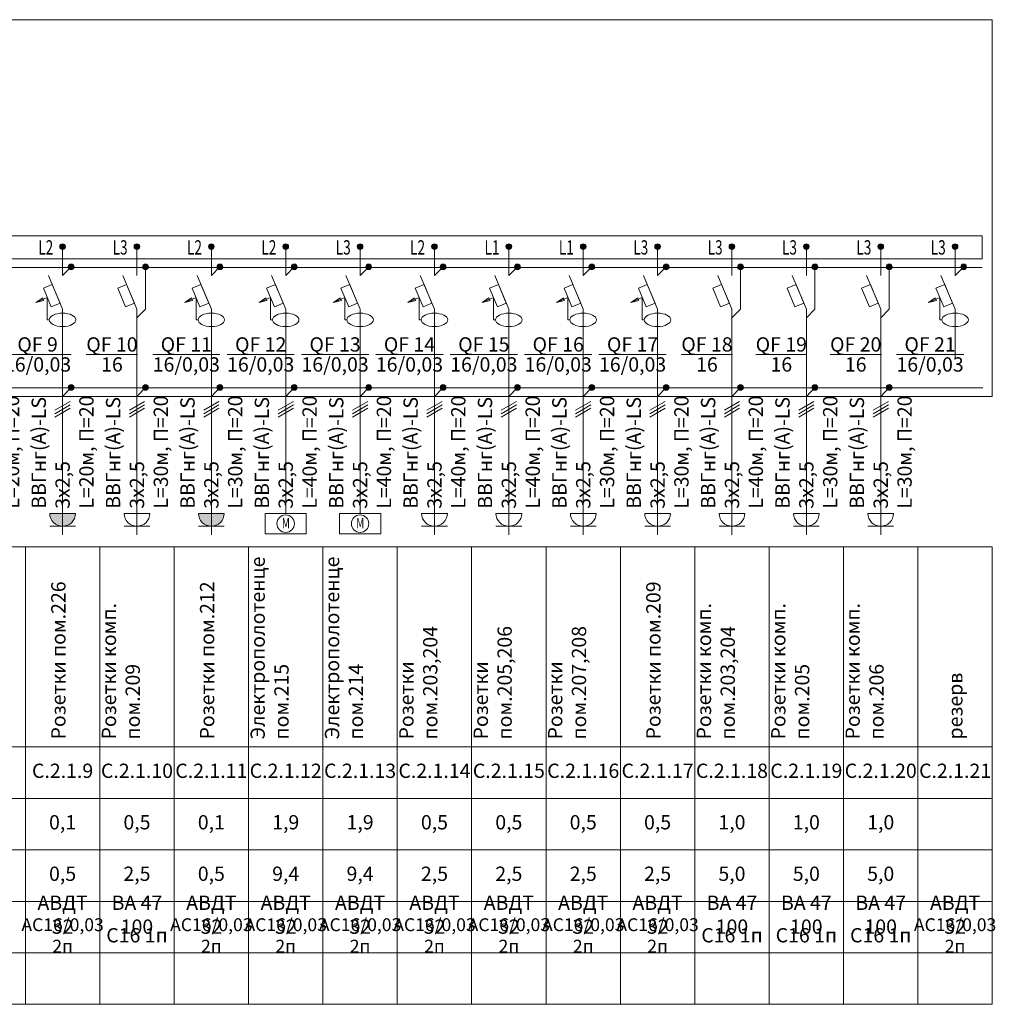
# Model space of a CAD drawing. Units: millimetres. Extents: x 25238 to 757937, y -590194 to 82481.
# Drawn here: x 270950 to 288003, y -238833 to -221620 of the extents above; entities that cross this region are included whole.
import ezdxf

# ---------------------------------------------------------------- set-up
doc = ezdxf.new("R2010")
doc.units = ezdxf.units.MM
doc.linetypes.add('DASHED', pattern=[0.75, 0.5, -0.25])
doc.layers.add('розетки-быт', color=5, linetype='Continuous', lineweight=25)
doc.layers.add('ЩИТ', color=7, linetype='Continuous', lineweight=20)
doc.styles.add('_ТАБЛИЧНЫЙ(1-100)', font='isocpeur.ttf', dxfattribs={"width": 0.7})
doc.styles.add('ГОСТ', font='mipgost.shx', dxfattribs={"oblique": 15})

msp = doc.modelspace()

# ---------------------------------------------------------------- hatches: boundary and pattern name
at = {"layer": 'розетки-быт', "lineweight": 30, "ltscale": 150}
h = msp.add_hatch(color=0, dxfattribs=at)
h.dxf.hatch_style = 1
h.paths.add_polyline_path([(271699.7, -230250.6), (271474.7, -230250.6, 0.4142136), (271699.7, -230475.6)])
h.paths.add_polyline_path([(271924.7, -230250.6), (271699.7, -230250.6), (271699.7, -230475.6, 0.4142136)])
h = msp.add_hatch(color=0, dxfattribs=at)
h.dxf.hatch_style = 1
h.paths.add_polyline_path([(274299.7, -230250.6), (274074.7, -230250.6, 0.4142136), (274299.7, -230475.6)])
h.paths.add_polyline_path([(274524.7, -230250.6), (274299.7, -230250.6), (274299.7, -230475.6, 0.4142136)])
at = {"layer": 'ЩИТ'}
for points in [[(271749.7, -225587.7, 1), (271649.7, -225587.7, 1)], [(273049.7, -225587.7, 1), (272949.7, -225587.7, 1)], [(274349.7, -225587.7, 1), (274249.7, -225587.7, 1)], [(275649.7, -225587.7, 1), (275549.7, -225587.7, 1)], [(276949.7, -225587.7, 1), (276849.7, -225587.7, 1)], [(278249.7, -225587.7, 1), (278149.7, -225587.7, 1)], [(279549.7, -225587.7, 1), (279449.7, -225587.7, 1)], [(280849.7, -225587.7, 1), (280749.7, -225587.7, 1)], [(282149.7, -225587.7, 1), (282049.7, -225587.7, 1)], [(283449.7, -225587.7, 1), (283349.7, -225587.7, 1)], [(284749.7, -225587.7, 1), (284649.7, -225587.7, 1)], [(286049.7, -225587.7, 1), (285949.7, -225587.7, 1)], [(287349.7, -225587.7, 1), (287249.7, -225587.7, 1)], [(271899.7, -225942, 1), (271799.7, -225942, 1)], [(273199.7, -225942, 1), (273099.7, -225942, 1)], [(274499.7, -225942, 1), (274399.7, -225942, 1)], [(275799.7, -225942, 1), (275699.7, -225942, 1)], [(277099.7, -225942, 1), (276999.7, -225942, 1)], [(278399.7, -225942, 1), (278299.7, -225942, 1)], [(279699.7, -225942, 1), (279599.7, -225942, 1)], [(280999.7, -225942, 1), (280899.7, -225942, 1)], [(282299.7, -225942, 1), (282199.7, -225942, 1)], [(283599.7, -225942, 1), (283499.7, -225942, 1)], [(284899.7, -225942, 1), (284799.7, -225942, 1)], [(286199.7, -225942, 1), (286099.7, -225942, 1)], [(287499.7, -225942, 1), (287399.7, -225942, 1)], [(271899.7, -228048.1, 1), (271799.7, -228048.1, 1)], [(273199.7, -228048.1, 1), (273099.7, -228048.1, 1)], [(274499.7, -228048.1, 1), (274399.7, -228048.1, 1)], [(275799.7, -228048.1, 1), (275699.7, -228048.1, 1)], [(277099.7, -228048.1, 1), (276999.7, -228048.1, 1)], [(278399.7, -228048.1, 1), (278299.7, -228048.1, 1)], [(279699.7, -228048.1, 1), (279599.7, -228048.1, 1)], [(280999.7, -228048.1, 1), (280899.7, -228048.1, 1)], [(282299.7, -228048.1, 1), (282199.7, -228048.1, 1)], [(283599.7, -228048.1, 1), (283499.7, -228048.1, 1)], [(284899.7, -228048.1, 1), (284799.7, -228048.1, 1)], [(286199.7, -228048.1, 1), (286099.7, -228048.1, 1)]]:
    msp.add_hatch(color=256, dxfattribs=at).paths.add_polyline_path(points)

# ---------------------------------------------------------------- linework, layer by layer
for p, q in [((271699.7, -226092), (271699.7, -225587.7)), ((272999.7, -226092), (272999.7, -225587.7)), ((274299.7, -226092), (274299.7, -225587.7)), ((275599.7, -226092), (275599.7, -225587.7)), ((276899.7, -226092), (276899.7, -225587.7)), ((278199.7, -226092), (278199.7, -225587.7)), ((279499.7, -226092), (279499.7, -225587.7)), ((280799.7, -226092), (280799.7, -225587.7)), ((282099.7, -226092), (282099.7, -225587.7)), ((283399.7, -226092), (283399.7, -225587.7)), ((284699.7, -226092), (284699.7, -225587.7)), ((285999.7, -226092), (285999.7, -225587.7)), ((287299.7, -226092), (287299.7, -225587.7)), ((257912.5, -225951.6), (287773.8, -225951.6)), ((271699.7, -226092), (271849.7, -225942)), ((273149.7, -226681.8), (273149.7, -225942)), ((274299.7, -226092), (274449.7, -225942)), ((275599.7, -226092), (275749.7, -225942)), ((276899.7, -226092), (277049.7, -225942)), ((278199.7, -226092), (278349.7, -225942)), ((279499.7, -226092), (279649.7, -225942)), ((280799.7, -226092), (280949.7, -225942)), ((282099.7, -226092), (282249.7, -225942)), ((283549.7, -226681.8), (283549.7, -225942)), ((284849.7, -226681.8), (284849.7, -225942)), ((286149.7, -226681.8), (286149.7, -225942)), ((287299.7, -226092), (287449.7, -225942)), ((271699.7, -226681.8), (271452.4, -226092)), ((272999.7, -226681.8), (272752.4, -226092)), ((274299.7, -226681.8), (274052.4, -226092)), ((275599.7, -226681.8), (275352.4, -226092)), ((276899.7, -226681.8), (276652.4, -226092)), ((278199.7, -226681.8), (277952.4, -226092)), ((279499.7, -226681.8), (279252.4, -226092)), ((280799.7, -226681.8), (280552.4, -226092)), ((282099.7, -226681.8), (281852.4, -226092)), ((283399.7, -226681.8), (283152.4, -226092)), ((284699.7, -226681.8), (284452.4, -226092)), ((285999.7, -226681.8), (285752.4, -226092)), ((287299.7, -226681.8), (287052.4, -226092)), ((271432.3, -226478.7), (271234.6, -226561.6)), ((271234.6, -226561.6), (271352.7, -226484.4)), ((271352.7, -226484.4), (271362.6, -226507.9)), ((271372.5, -226531.4), (271362.6, -226507.9)), ((271432.3, -226478.7), (271432.3, -226868.1)), ((274032.3, -226478.7), (273834.6, -226561.6)), ((273834.6, -226561.6), (273952.7, -226484.4)), ((273952.7, -226484.4), (273962.6, -226507.9)), ((273972.5, -226531.4), (273962.6, -226507.9)), ((274032.3, -226478.7), (274032.3, -226868.1)), ((275332.3, -226478.7), (275134.6, -226561.6)), ((275134.6, -226561.6), (275252.7, -226484.4)), ((275252.7, -226484.4), (275262.6, -226507.9)), ((275272.5, -226531.4), (275262.6, -226507.9)), ((275332.3, -226478.7), (275332.3, -226868.1)), ((276632.3, -226478.7), (276434.6, -226561.6)), ((276434.6, -226561.6), (276552.7, -226484.4)), ((276552.7, -226484.4), (276562.6, -226507.9)), ((276572.5, -226531.4), (276562.6, -226507.9)), ((276632.3, -226478.7), (276632.3, -226868.1)), ((277932.3, -226478.7), (277734.6, -226561.6)), ((277734.6, -226561.6), (277852.7, -226484.4)), ((277852.7, -226484.4), (277862.6, -226507.9)), ((277872.5, -226531.4), (277862.6, -226507.9)), ((277932.3, -226478.7), (277932.3, -226868.1)), ((279232.3, -226478.7), (279034.6, -226561.6)), ((279034.6, -226561.6), (279152.7, -226484.4)), ((279152.7, -226484.4), (279162.6, -226507.9)), ((279172.5, -226531.4), (279162.6, -226507.9)), ((279232.3, -226478.7), (279232.3, -226868.1)), ((280532.3, -226478.7), (280334.6, -226561.6)), ((280334.6, -226561.6), (280452.7, -226484.4)), ((280452.7, -226484.4), (280462.6, -226507.9)), ((280472.5, -226531.4), (280462.6, -226507.9)), ((280532.3, -226478.7), (280532.3, -226868.1)), ((281832.3, -226478.7), (281634.6, -226561.6)), ((281634.6, -226561.6), (281752.7, -226484.4)), ((281752.7, -226484.4), (281762.6, -226507.9)), ((281772.5, -226531.4), (281762.6, -226507.9)), ((281832.3, -226478.7), (281832.3, -226868.1)), ((287032.3, -226478.7), (286834.6, -226561.6)), ((286834.6, -226561.6), (286952.7, -226484.4)), ((286952.7, -226484.4), (286962.6, -226507.9)), ((286972.5, -226531.4), (286962.6, -226507.9)), ((287032.3, -226478.7), (287032.3, -226868.1)), ((271234.6, -226561.6), (271372.5, -226531.4)), ((271699.7, -227531.6), (271699.7, -226681.8)), ((272999.7, -227531.6), (272999.7, -226681.8)), ((272999.7, -226831.8), (273149.7, -226681.8)), ((273834.6, -226561.6), (273972.5, -226531.4)), ((274299.7, -227531.6), (274299.7, -226681.8)), ((275134.6, -226561.6), (275272.5, -226531.4)), ((275599.7, -227531.6), (275599.7, -226681.8)), ((276434.6, -226561.6), (276572.5, -226531.4)), ((276899.7, -227531.6), (276899.7, -226681.8)), ((277734.6, -226561.6), (277872.5, -226531.4)), ((278199.7, -227531.6), (278199.7, -226681.8)), ((279034.6, -226561.6), (279172.5, -226531.4)), ((279499.7, -227531.6), (279499.7, -226681.8)), ((280334.6, -226561.6), (280472.5, -226531.4)), ((280799.7, -227531.6), (280799.7, -226681.8)), ((281634.6, -226561.6), (281772.5, -226531.4)), ((282099.7, -227531.6), (282099.7, -226681.8)), ((283399.7, -227531.6), (283399.7, -226681.8)), ((283399.7, -226831.8), (283549.7, -226681.8)), ((284699.7, -227531.6), (284699.7, -226681.8)), ((284699.7, -226831.8), (284849.7, -226681.8)), ((285999.7, -227531.6), (285999.7, -226681.8)), ((285999.7, -226831.8), (286149.7, -226681.8)), ((286834.6, -226561.6), (286972.5, -226531.4)), ((287299.7, -227531.6), (287299.7, -226681.8)), ((271432.3, -226868.1), (271467.9, -226868.1)), ((274032.3, -226868.1), (274067.9, -226868.1)), ((275332.3, -226868.1), (275367.9, -226868.1)), ((276632.3, -226868.1), (276667.9, -226868.1)), ((277932.3, -226868.1), (277967.9, -226868.1)), ((279232.3, -226868.1), (279267.9, -226868.1)), ((280532.3, -226868.1), (280567.9, -226868.1)), ((281832.3, -226868.1), (281867.9, -226868.1)), ((287032.3, -226868.1), (287067.9, -226868.1)), ((271699.7, -229082.4), (271699.7, -227531.6)), ((272999.7, -229082.4), (272999.7, -227531.6)), ((274299.7, -229082.4), (274299.7, -227531.6)), ((275599.7, -229082.4), (275599.7, -227531.6)), ((276899.7, -229082.4), (276899.7, -227531.6)), ((278199.7, -229082.4), (278199.7, -227531.6)), ((279499.7, -229082.4), (279499.7, -227531.6)), ((280799.7, -229082.4), (280799.7, -227531.6)), ((282099.7, -229082.4), (282099.7, -227531.6)), ((283399.7, -229082.4), (283399.7, -227531.6)), ((284699.7, -229082.4), (284699.7, -227531.6)), ((285999.7, -229082.4), (285999.7, -227531.6)), ((271699.7, -228207.7), (271849.7, -228048.1)), ((272999.7, -228207.7), (273149.7, -228048.1)), ((274299.7, -228207.7), (274449.7, -228048.1)), ((275599.7, -228207.7), (275749.7, -228048.1)), ((276899.7, -228207.7), (277049.7, -228048.1)), ((278199.7, -228207.7), (278349.7, -228048.1)), ((279499.7, -228207.7), (279649.7, -228048.1)), ((280799.7, -228207.7), (280949.7, -228048.1)), ((282099.7, -228207.7), (282249.7, -228048.1)), ((283399.7, -228207.7), (283549.7, -228048.1)), ((284699.7, -228207.7), (284849.7, -228048.1)), ((285999.7, -228207.7), (286149.7, -228048.1)), ((271699.7, -228207.7), (271699.7, -230250.6)), ((272999.7, -228207.7), (272999.7, -230250.6)), ((274299.7, -228207.7), (274299.7, -230250.6)), ((275599.7, -228207.7), (275599.7, -230250.6)), ((276899.7, -228207.7), (276899.7, -230250.6)), ((278199.7, -228207.7), (278199.7, -230250.6)), ((279499.7, -228207.7), (279499.7, -230250.6)), ((280799.7, -228207.7), (280799.7, -230250.6)), ((282099.7, -228207.7), (282099.7, -230250.6)), ((283399.7, -228207.7), (283399.7, -230250.6)), ((284699.7, -228207.7), (284699.7, -230250.6)), ((285999.7, -228207.7), (285999.7, -230250.6)), ((271566.4, -228448.2), (271833, -228294.3)), ((271566.4, -228508.2), (271833, -228354.3)), ((271566.4, -228568.2), (271833, -228414.3)), ((272866.4, -228448.2), (273133, -228294.3)), ((272866.4, -228508.2), (273133, -228354.3)), ((272866.4, -228568.2), (273133, -228414.3)), ((274166.4, -228448.2), (274433, -228294.3)), ((274166.4, -228508.2), (274433, -228354.3)), ((274166.4, -228568.2), (274433, -228414.3)), ((275466.4, -228448.2), (275733, -228294.3)), ((275466.4, -228508.2), (275733, -228354.3)), ((275466.4, -228568.2), (275733, -228414.3)), ((276766.4, -228448.2), (277033, -228294.3)), ((276766.4, -228508.2), (277033, -228354.3)), ((276766.4, -228568.2), (277033, -228414.3)), ((278066.4, -228448.2), (278333, -228294.3)), ((278066.4, -228508.2), (278333, -228354.3)), ((278066.4, -228568.2), (278333, -228414.3)), ((279366.4, -228448.2), (279633, -228294.3)), ((279366.4, -228508.2), (279633, -228354.3)), ((279366.4, -228568.2), (279633, -228414.3)), ((280666.4, -228448.2), (280933, -228294.3)), ((280666.4, -228508.2), (280933, -228354.3)), ((280666.4, -228568.2), (280933, -228414.3)), ((281966.4, -228448.2), (282233, -228294.3)), ((281966.4, -228508.2), (282233, -228354.3)), ((281966.4, -228568.2), (282233, -228414.3)), ((283266.4, -228448.2), (283533, -228294.3)), ((283266.4, -228508.2), (283533, -228354.3)), ((283266.4, -228568.2), (283533, -228414.3)), ((284566.4, -228448.2), (284833, -228294.3)), ((284566.4, -228508.2), (284833, -228354.3)), ((284566.4, -228568.2), (284833, -228414.3)), ((285866.4, -228448.2), (286133, -228294.3)), ((285866.4, -228508.2), (286133, -228354.3)), ((285866.4, -228568.2), (286133, -228414.3)), ((271474.7, -230250.6), (271924.7, -230250.6)), ((271699.7, -230250.6), (271699.7, -230625.6)), ((272774.7, -230250.6), (273224.7, -230250.6)), ((272999.7, -230250.6), (272999.7, -230625.6)), ((274074.7, -230250.6), (274524.7, -230250.6)), ((274299.7, -230250.6), (274299.7, -230625.6)), ((275239.7, -230250.6), (275959.7, -230250.6)), ((276539.7, -230250.6), (277259.7, -230250.6)), ((277974.7, -230250.6), (278424.7, -230250.6)), ((278199.7, -230250.6), (278199.7, -230625.6)), ((279274.7, -230250.6), (279724.7, -230250.6)), ((279499.7, -230250.6), (279499.7, -230625.6)), ((280574.7, -230250.6), (281024.7, -230250.6)), ((280799.7, -230250.6), (280799.7, -230625.6)), ((281874.7, -230250.6), (282324.7, -230250.6)), ((282099.7, -230250.6), (282099.7, -230625.6)), ((283174.7, -230250.6), (283624.7, -230250.6)), ((283399.7, -230250.6), (283399.7, -230625.6)), ((284474.7, -230250.6), (284924.7, -230250.6)), ((284699.7, -230250.6), (284699.7, -230625.6)), ((285774.7, -230250.6), (286224.7, -230250.6)), ((285999.7, -230250.6), (285999.7, -230625.6)), ((271474.7, -230475.6), (271924.7, -230475.6)), ((272774.7, -230475.6), (273224.7, -230475.6)), ((274074.7, -230475.6), (274524.7, -230475.6)), ((277974.7, -230475.6), (278424.7, -230475.6)), ((279274.7, -230475.6), (279724.7, -230475.6)), ((280574.7, -230475.6), (281024.7, -230475.6)), ((281874.7, -230475.6), (282324.7, -230475.6)), ((283174.7, -230475.6), (283624.7, -230475.6)), ((284474.7, -230475.6), (284924.7, -230475.6)), ((285774.7, -230475.6), (286224.7, -230475.6))]:
    msp.add_line(p, q, dxfattribs=at)
at = {"layer": 'ЩИТ', "linetype": 'DASHED', "ltscale": 3}
msp.add_line((257912.5, -228057.7), (287785.1, -228057.7), dxfattribs=at)
at = {"layer": 'ЩИТ', "ltscale": 2}
for p, q in [((275239.7, -230250.6), (275239.7, -230610.6)), ((275959.7, -230610.6), (275959.7, -230250.6)), ((276539.7, -230250.6), (276539.7, -230610.6)), ((277259.7, -230610.6), (277259.7, -230250.6)), ((275239.7, -230610.6), (275959.7, -230610.6)), ((276539.7, -230610.6), (277259.7, -230610.6))]:
    msp.add_line(p, q, dxfattribs=at)
at = {"layer": 'ЩИТ', "lineweight": 20, "ltscale": 3}
for p, q in [((256849.7, -230833.2), (287949.7, -230833.2)), ((269749.7, -230833.2), (271049.7, -230833.2)), ((271049.7, -230833.2), (271049.7, -238833.2)), ((271049.7, -230833.2), (272349.7, -230833.2)), ((272349.7, -230833.2), (272349.7, -238833.2)), ((272349.7, -230833.2), (273649.7, -230833.2)), ((273649.7, -230833.2), (273649.7, -238833.2)), ((273649.7, -230833.2), (274949.7, -230833.2)), ((274949.7, -230833.2), (274949.7, -238833.2)), ((274949.7, -230833.2), (276249.7, -230833.2)), ((276249.7, -230833.2), (276249.7, -238833.2)), ((276249.7, -230833.2), (277549.7, -230833.2)), ((277549.7, -230833.2), (277549.7, -238833.2)), ((277549.7, -230833.2), (278849.7, -230833.2)), ((278849.7, -230833.2), (278849.7, -238833.2)), ((278849.7, -230833.2), (280149.7, -230833.2)), ((280149.7, -230833.2), (280149.7, -238833.2)), ((280149.7, -230833.2), (281449.7, -230833.2)), ((281449.7, -230833.2), (281449.7, -238833.2)), ((281449.7, -230833.2), (282749.7, -230833.2)), ((282749.7, -230833.2), (282749.7, -238833.2)), ((282749.7, -230833.2), (284049.7, -230833.2)), ((284049.7, -230833.2), (284049.7, -238833.2)), ((284049.7, -230833.2), (285349.7, -230833.2)), ((285349.7, -230833.2), (285349.7, -238833.2)), ((285349.7, -230833.2), (286649.7, -230833.2)), ((286649.7, -230833.2), (286649.7, -238833.2)), ((286649.7, -230833.2), (287949.7, -230833.2)), ((287949.7, -230833.2), (287949.7, -238833.2)), ((256849.7, -234333.2), (287949.7, -234333.2)), ((256849.7, -235233.2), (287949.7, -235233.2)), ((256849.7, -236133.2), (287949.7, -236133.2)), ((256849.7, -237033.2), (287949.7, -237033.2)), ((256849.7, -237933.2), (287949.7, -237933.2)), ((256849.7, -238833.2), (287949.7, -238833.2))]:
    msp.add_line(p, q, dxfattribs=at)
at = {"layer": 'ЩИТ', "ltscale": 3}
for points in [[(257423.1, -221620.2), (287949.7, -221620.2), (287949.7, -228207.7), (257423.1, -228207.7)], [(257912.5, -225401.6), (287773.8, -225401.6), (287773.8, -225801.6), (257912.5, -225801.6)]]:
    msp.add_lwpolyline(points, close=True, dxfattribs=at)
at = {"layer": 'ЩИТ'}
for points in [[(271500.8, -226641.8), (271363.9, -226315.5), (271518.9, -226250.5), (271655.7, -226576.9)], [(272800.8, -226641.8), (272663.9, -226315.5), (272818.9, -226250.5), (272955.7, -226576.9)], [(274100.8, -226641.8), (273963.9, -226315.5), (274118.9, -226250.5), (274255.7, -226576.9)], [(275400.8, -226641.8), (275263.9, -226315.5), (275418.9, -226250.5), (275555.7, -226576.9)], [(276700.8, -226641.8), (276563.9, -226315.5), (276718.9, -226250.5), (276855.7, -226576.9)], [(278000.8, -226641.8), (277863.9, -226315.5), (278018.9, -226250.5), (278155.7, -226576.9)], [(279300.8, -226641.8), (279163.9, -226315.5), (279318.9, -226250.5), (279455.7, -226576.9)], [(280600.8, -226641.8), (280463.9, -226315.5), (280618.9, -226250.5), (280755.7, -226576.9)], [(281900.8, -226641.8), (281763.9, -226315.5), (281918.9, -226250.5), (282055.7, -226576.9)], [(283200.8, -226641.8), (283063.9, -226315.5), (283218.9, -226250.5), (283355.7, -226576.9)], [(284500.8, -226641.8), (284363.9, -226315.5), (284518.9, -226250.5), (284655.7, -226576.9)], [(285800.8, -226641.8), (285663.9, -226315.5), (285818.9, -226250.5), (285955.7, -226576.9)], [(287100.8, -226641.8), (286963.9, -226315.5), (287118.9, -226250.5), (287255.7, -226576.9)]]:
    msp.add_lwpolyline(points, close=True, dxfattribs=at)
for centre in [(271699.7, -225587.7), (272999.7, -225587.7), (274299.7, -225587.7), (275599.7, -225587.7), (276899.7, -225587.7), (278199.7, -225587.7), (279499.7, -225587.7), (280799.7, -225587.7), (282099.7, -225587.7), (283399.7, -225587.7), (284699.7, -225587.7), (285999.7, -225587.7), (287299.7, -225587.7), (271849.7, -225942), (273149.7, -225942), (274449.7, -225942), (275749.7, -225942), (277049.7, -225942), (278349.7, -225942), (279649.7, -225942), (280949.7, -225942), (282249.7, -225942), (283549.7, -225942), (284849.7, -225942), (286149.7, -225942), (287449.7, -225942), (271849.7, -228048.1), (273149.7, -228048.1), (274449.7, -228048.1), (275749.7, -228048.1), (277049.7, -228048.1), (278349.7, -228048.1), (279649.7, -228048.1), (280949.7, -228048.1), (282249.7, -228048.1), (283549.7, -228048.1), (284849.7, -228048.1), (286149.7, -228048.1)]:
    msp.add_circle(centre, 50, dxfattribs=at)
at = {"layer": 'ЩИТ', "ltscale": 2}
for centre in [(275599.7, -230430.6), (276899.7, -230430.6)]:
    msp.add_circle(centre, 152.9, dxfattribs=at)
at = {"layer": 'ЩИТ'}
for centre in [(271699.7, -230250.6), (272999.7, -230250.6), (274299.7, -230250.6), (278199.7, -230250.6), (279499.7, -230250.6), (280799.7, -230250.6), (282099.7, -230250.6), (283399.7, -230250.6), (284699.7, -230250.6), (285999.7, -230250.6)]:
    msp.add_arc(centre, 225, 180, 0, dxfattribs=at)
for centre in [(271699.7, -226868.1), (274299.7, -226868.1), (275599.7, -226868.1), (276899.7, -226868.1), (278199.7, -226868.1), (279499.7, -226868.1), (280799.7, -226868.1), (282099.7, -226868.1), (287299.7, -226868.1)]:
    msp.add_ellipse(centre, major_axis=(-231.8, 0), ratio=0.5065428, dxfattribs=at)

# ---------------------------------------------------------------- texts
at = {"layer": 'ЩИТ', "width": 0.7}
for s, height, style, p in [('L2', 250, 'ГОСТ', (271274, -225725.8)), ('L3', 250, 'ГОСТ', (272574, -225725.8)), ('L2', 250, 'ГОСТ', (273874, -225725.8)), ('L2', 250, 'ГОСТ', (275174, -225725.8)), ('L3', 250, 'ГОСТ', (276474, -225725.8)), ('L2', 250, 'ГОСТ', (277774, -225725.8)), ('L1', 250, 'ГОСТ', (279074, -225725.8)), ('L1', 250, 'ГОСТ', (280374, -225725.8)), ('L3', 250, 'ГОСТ', (281674, -225725.8)), ('L3', 250, 'ГОСТ', (282974, -225725.8)), ('L3', 250, 'ГОСТ', (284274, -225725.8)), ('L3', 250, 'ГОСТ', (285574, -225725.8)), ('L3', 250, 'ГОСТ', (286874, -225725.8)), ('М', 180, '_ТАБЛИЧНЫЙ(1-100)', (275532.7, -230509.6)), ('М', 180, '_ТАБЛИЧНЫЙ(1-100)', (276832.7, -230509.6))]:
    msp.add_text(s, height=height, dxfattribs=dict(at, style=style)).set_placement(p)
at = {"layer": 'ЩИТ', "char_height": 250, "attachment_point": 5, "style": '_ТАБЛИЧНЫЙ(1-100)'}
for s, insert in [('\\A1;\\SQF 9/16\\/0,03;', (271262.5, -227472.3)), ('\\A1;\\SQF 10/16;', (272562.5, -227472.3)), ('\\A1;\\SQF 11/16\\/0,03;', (273862.5, -227472.3)), ('\\A1;\\SQF 12/16\\/0,03;', (275162.5, -227472.3)), ('\\A1;\\SQF 13/16\\/0,03;', (276462.5, -227472.3)), ('\\A1;\\SQF 14/16\\/0,03;', (277762.5, -227472.3)), ('\\A1;\\SQF 15/16\\/0,03;', (279062.5, -227472.3)), ('\\A1;\\SQF 16/16\\/0,03;', (280362.5, -227472.3)), ('\\A1;\\SQF 17/16\\/0,03;', (281662.5, -227472.3)), ('\\A1;\\SQF 18/16;', (282962.5, -227472.3)), ('\\A1;\\SQF 19/16;', (284262.5, -227472.3)), ('\\A1;\\SQF 20/16;', (285562.5, -227472.3)), ('\\A1;\\SQF 21/16\\/0,03;', (286862.5, -227472.3))]:
    msp.add_mtext_dynamic_manual_height_columns(s, width=870.822, gutter_width=1250, heights=[786.8], dxfattribs=dict(at, insert=insert))
at = {"layer": 'ЩИТ', "char_height": 250, "attachment_point": 4, "rotation": 90, "style": '_ТАБЛИЧНЫЙ(1-100)'}
for s, insert in [('ВВГнг(A)-LS 3х2,5\\PL=20м, П=20', (270399.7, -230169.8)), ('ВВГнг(A)-LS 3х2,5\\PL=20м, П=20', (271699.7, -230169.8)), ('ВВГнг(A)-LS 3х2,5\\PL=30м, П=20', (272999.7, -230169.8)), ('ВВГнг(A)-LS 3х2,5\\PL=30м, П=20', (274299.7, -230169.8)), ('ВВГнг(A)-LS 3х2,5\\PL=40м, П=20', (275599.7, -230169.8)), ('ВВГнг(A)-LS 3х2,5\\PL=40м, П=20', (276899.7, -230169.8)), ('ВВГнг(A)-LS 3х2,5\\PL=40м, П=20', (278199.7, -230169.8)), ('ВВГнг(A)-LS 3х2,5\\PL=40м, П=20', (279499.7, -230169.8)), ('ВВГнг(A)-LS 3х2,5\\PL=30м, П=20', (280799.7, -230169.8)), ('ВВГнг(A)-LS 3х2,5\\PL=30м, П=20', (282099.7, -230169.8)), ('ВВГнг(A)-LS 3х2,5\\PL=40м, П=20', (283399.7, -230169.8)), ('ВВГнг(A)-LS 3х2,5\\PL=30м, П=20', (284699.7, -230169.8)), ('ВВГнг(A)-LS 3х2,5\\PL=30м, П=20', (285999.7, -230169.8))]:
    msp.add_mtext_dynamic_manual_height_columns(s, width=2021.319, gutter_width=1250, heights=[0], dxfattribs=dict(at, insert=insert))
at = {"layer": 'ЩИТ', "ltscale": 3, "char_height": 250, "width": 3200, "attachment_point": 7, "rotation": 90, "style": '_ТАБЛИЧНЫЙ(1-100)'}
for s, insert in [('Электрополотенце пом.215', (275729, -234203.2)), ('Электрополотенце пом.214', (277029, -234203.2)), ('Розетки пом.226', (271829, -234203.2)), ('Розетки пом.212', (274429, -234203.2)), ('Розетки пом.209', (282229, -234203.2)), ('Розетки комп. пом.209', (273129, -234203.2)), ('Розетки комп. пом.203,204', (283529, -234203.2)), ('Розетки комп. пом.205', (284829, -234203.2)), ('Розетки комп. пом.206', (286129, -234203.2)), ('Розетки пом.203,204', (278329, -234203.2)), ('Розетки пом.205,206', (279629, -234203.2)), ('Розетки пом.207,208', (280929, -234203.2)), ('\\A1;резерв', (287429, -234203.2))]:
    msp.add_mtext(s, dxfattribs=dict(at, insert=insert))
at = {"layer": 'ЩИТ', "ltscale": 3, "attachment_point": 5, "style": '_ТАБЛИЧНЫЙ(1-100)'}
for s, insert, char_height, width in [('С.2.1.9', (271699.7, -234783.2), 250, 1100), ('С.2.1.10', (272999.7, -234783.2), 250, 1100), ('С.2.1.11', (274299.7, -234783.2), 250, 1100), ('С.2.1.12', (275599.7, -234783.2), 250, 1100), ('С.2.1.13', (276899.7, -234783.2), 250, 1100), ('С.2.1.14', (278199.7, -234783.2), 250, 1100), ('С.2.1.15', (279499.7, -234783.2), 250, 1100), ('С.2.1.16', (280799.7, -234783.2), 250, 1100), ('С.2.1.17', (282099.7, -234783.2), 250, 1100), ('С.2.1.18', (283399.7, -234783.2), 250, 1100), ('С.2.1.19', (284699.7, -234783.2), 250, 1100), ('С.2.1.20', (285999.7, -234783.2), 250, 1100), ('С.2.1.21', (287299.7, -234783.2), 250, 1100), ('0,1', (271699.7, -235683.2), 250, 1100), ('0,5', (272999.7, -235683.2), 250, 1100), ('0,1', (274299.7, -235683.2), 250, 1100), ('1,9', (275599.7, -235683.2), 250, 1100), ('1,9', (276899.7, -235683.2), 250, 1100), ('0,5', (278199.7, -235683.2), 250, 1100), ('0,5', (279499.7, -235683.2), 250, 1100), ('0,5', (280799.7, -235683.2), 250, 1100), ('0,5', (282099.7, -235683.2), 250, 1100), ('1,0', (283399.7, -235683.2), 250, 1100), ('1,0', (284699.7, -235683.2), 250, 1100), ('1,0', (285999.7, -235683.2), 250, 1100), ('0,5', (271699.7, -236583.2), 250, 1100), ('2,5', (272999.7, -236583.2), 250, 1100), ('0,5', (274299.7, -236583.2), 250, 1100), ('9,4', (275599.7, -236583.2), 250, 1100), ('9,4', (276899.7, -236583.2), 250, 1100), ('2,5', (278199.7, -236583.2), 250, 1100), ('2,5', (279499.7, -236583.2), 250, 1100), ('2,5', (280799.7, -236583.2), 250, 1100), ('2,5', (282099.7, -236583.2), 250, 1100), ('5,0', (283399.7, -236583.2), 250, 1100), ('5,0', (284699.7, -236583.2), 250, 1100), ('5,0', (285999.7, -236583.2), 250, 1100), ('АВДТ 32', (271699.7, -237299.3), 250, 1330.338), ('ВА 47 100', (272999.7, -237299.3), 250, 1330.338), ('АВДТ 32', (274299.7, -237299.3), 250, 1330.338), ('АВДТ 32', (275599.7, -237299.3), 250, 1330.338), ('АВДТ 32', (276899.7, -237299.3), 250, 1330.338), ('АВДТ 32', (278199.7, -237299.3), 250, 1330.338), ('АВДТ 32', (279499.7, -237299.3), 250, 1330.338), ('АВДТ 32', (280799.7, -237299.3), 250, 1330.338), ('АВДТ 32', (282099.7, -237299.3), 250, 1330.338), ('ВА 47 100', (283399.7, -237299.3), 250, 1330.338), ('ВА 47 100', (284699.7, -237299.3), 250, 1330.338), ('ВА 47 100', (285999.7, -237299.3), 250, 1330.338), ('АВДТ 32', (287299.7, -237299.3), 250, 1330.338), ('АС16/0,03 2п', (271699.7, -237658.6), 225, 1696.968), ('АС16/0,03 2п', (274299.7, -237658.6), 225, 1696.968), ('АС16/0,03 2п', (275599.7, -237658.6), 225, 1696.968), ('АС16/0,03 2п', (276899.7, -237658.6), 225, 1696.968), ('АС16/0,03 2п', (278199.7, -237658.6), 225, 1696.968), ('АС16/0,03 2п', (279499.7, -237658.6), 225, 1696.968), ('АС16/0,03 2п', (280799.7, -237658.6), 225, 1696.968), ('АС16/0,03 2п', (282099.7, -237658.6), 225, 1696.968), ('АС16/0,03 2п', (287299.7, -237658.6), 225, 1696.968), ('С16 1п', (272999.7, -237658.6), 250, 1330.338), ('С16 1п', (283399.7, -237658.6), 250, 1330.338), ('С16 1п', (284699.7, -237658.6), 250, 1330.338), ('С16 1п', (285999.7, -237658.6), 250, 1330.338)]:
    msp.add_mtext(s, dxfattribs=dict(at, insert=insert, char_height=char_height, width=width))

doc.saveas('drawing.dxf')
